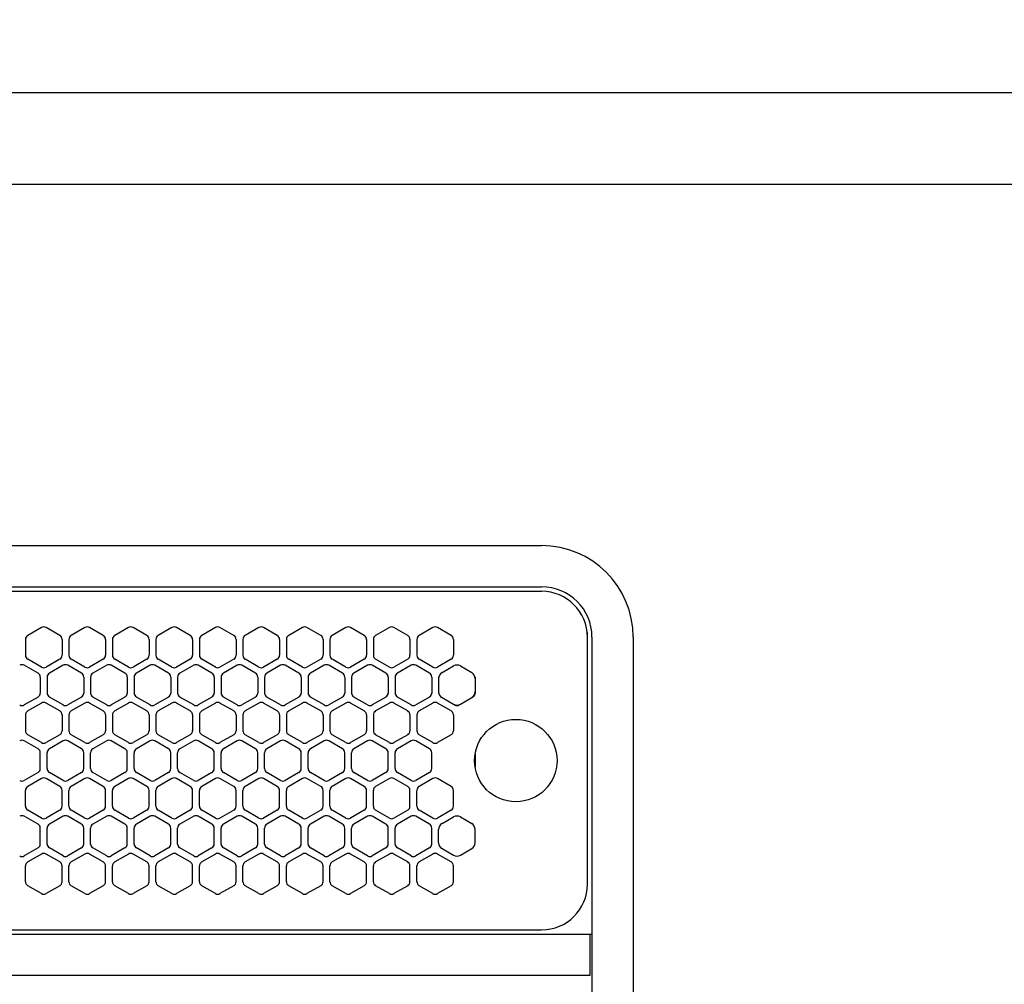
# Model space of a CAD drawing. Extents: x -4463 to 19780, y 852 to 14367.
# Drawn here: x 10811 to 11026, y 11255 to 11466 of the extents above; entities that cross this region are included whole.
import ezdxf

# ---------------------------------------------------------------- set-up
doc = ezdxf.new("R2010")
doc.units = 0
doc.header["$LTSCALE"] = 100
doc.header["$MEASUREMENT"] = 0
doc.header["$PDMODE"] = 3
doc.linetypes.add('DASHED', pattern=[3, 2, -1])
doc.linetypes.add('PHANTOM', pattern=[2.5, 1.25, -0.25, 0.25, -0.25, 0.25, -0.25])
doc.layers.get('0').update_dxf_attribs({"linetype": 'CONTINUOUS'})
doc.layers.get('Defpoints').update_dxf_attribs({"linetype": 'CONTINUOUS'})
doc.layers.add('DIM', color=1, linetype='CONTINUOUS')
doc.styles.get("Standard").update_dxf_attribs({"font": 'TXT.shx', "width": 0.7, "bigfont": 'BIGFONT.shx'})
doc.dimstyles.get("Standard").update_dxf_attribs({"dimscale": 40, "dimtxt": 2, "dimasz": 1.5, "dimexe": 0.5, "dimexo": 1, "dimgap": 0.8, "dimtad": 1, "dimdec": 1, "dimdsep": 46, "dimtxsty": 'Standard', "dimblk": 'OPEN30', "dimcen": 0, "dimclrd": 1, "dimclre": 1, "dimclrt": 7, "dimadec": 1, "dimazin": 2, "dimtm": 0.5, "dimtfac": 1, "dimtdec": 1, "dimtmove": 1, "dimatfit": 3, "dimldrblk": 'OPEN30', "dimfxl": 0, "dimtolj": 1, "dimlwd": -1, "dimlwe": -1, "dimarcsym": 0})

# ---------------------------------------------------------------- blocks, each defined once
blk = doc.blocks.new('RB31AW13A16R（平面）')
at = {"linetype": 'Continuous'}
for p, q in [((0.25, 505), (275, 505)), ((0.25, 496), (275, 496)), ((5.5, 495), (275, 495)), ((165.75, 487.08), (162.75, 485.35)), ((169.75, 485.35), (166.75, 487.08)), ((175.25, 487.08), (172.25, 485.35)), ((179.25, 485.35), (176.25, 487.08)), ((184.75, 487.08), (181.75, 485.35)), ((188.75, 485.35), (185.75, 487.08)), ((194.25, 487.08), (191.25, 485.35)), ((198.25, 485.35), (195.25, 487.08)), ((203.75, 487.08), (200.75, 485.35)), ((207.75, 485.35), (204.75, 487.08)), ((213.25, 487.08), (210.25, 485.35)), ((217.25, 485.35), (214.25, 487.08)), ((222.75, 487.08), (219.75, 485.35)), ((226.75, 485.35), (223.75, 487.08)), ((232.25, 487.08), (229.25, 485.35)), ((236.25, 485.35), (233.25, 487.08)), ((241.75, 487.08), (238.75, 485.35)), ((245.75, 485.35), (242.75, 487.08)), ((251.25, 487.08), (248.25, 485.35)), ((255.25, 485.35), (252.25, 487.08)), ((162.25, 484.48), (162.25, 481.02)), ((170.25, 484.48), (170.25, 481.02)), ((171.75, 484.48), (171.75, 481.02)), ((179.75, 484.48), (179.75, 481.02)), ((181.25, 484.48), (181.25, 481.02)), ((189.25, 484.48), (189.25, 481.02)), ((190.75, 484.48), (190.75, 481.02)), ((198.75, 484.48), (198.75, 481.02)), ((200.25, 484.48), (200.25, 481.02)), ((208.25, 484.48), (208.25, 481.02)), ((209.75, 484.48), (209.75, 481.02)), ((217.75, 484.48), (217.75, 481.02)), ((219.25, 484.48), (219.25, 481.02)), ((227.25, 484.48), (227.25, 481.02)), ((228.75, 484.48), (228.75, 481.02)), ((236.75, 484.48), (236.75, 481.02)), ((238.25, 484.48), (238.25, 481.02)), ((246.25, 484.48), (246.25, 481.02)), ((247.75, 484.48), (247.75, 481.02)), ((255.75, 484.48), (255.75, 481.02)), ((285, 485), (285, 486)), ((285, 431), (285, 485)), ((285, 431), (285, 485)), ((286, 485), (286, 20)), ((295, 485), (295, 20)), ((165.75, 478.42), (162.75, 480.15)), ((169.75, 480.15), (166.75, 478.42)), ((175.25, 478.42), (172.25, 480.15)), ((179.25, 480.15), (176.25, 478.42)), ((184.75, 478.42), (181.75, 480.15)), ((188.75, 480.15), (185.75, 478.42)), ((194.25, 478.42), (191.25, 480.15)), ((198.25, 480.15), (195.25, 478.42)), ((203.75, 478.42), (200.75, 480.15)), ((207.75, 480.15), (204.75, 478.42)), ((213.25, 478.42), (210.25, 480.15)), ((217.25, 480.15), (214.25, 478.42)), ((222.75, 478.42), (219.75, 480.15)), ((226.75, 480.15), (223.75, 478.42)), ((232.25, 478.42), (229.25, 480.15)), ((236.25, 480.15), (233.25, 478.42)), ((241.75, 478.42), (238.75, 480.15)), ((245.75, 480.15), (242.75, 478.42)), ((251.25, 478.42), (248.25, 480.15)), ((255.25, 480.15), (252.25, 478.42)), ((165, 477.1), (162, 478.83)), ((170.5, 478.83), (167.5, 477.1)), ((174.5, 477.1), (171.5, 478.83)), ((180, 478.83), (177, 477.1)), ((184, 477.1), (181, 478.83)), ((189.5, 478.83), (186.5, 477.1)), ((193.5, 477.1), (190.5, 478.83)), ((199, 478.83), (196, 477.1)), ((203, 477.1), (200, 478.83)), ((208.5, 478.83), (205.5, 477.1)), ((212.5, 477.1), (209.5, 478.83)), ((218, 478.83), (215, 477.1)), ((222, 477.1), (219, 478.83)), ((227.5, 478.83), (224.5, 477.1)), ((231.5, 477.1), (228.5, 478.83)), ((237, 478.83), (234, 477.1)), ((241, 477.1), (238, 478.83)), ((246.5, 478.83), (243.5, 477.1)), ((250.5, 477.1), (247.5, 478.83)), ((253.25, 477.24), (255.75, 478.69)), ((257.25, 478.69), (259.75, 477.24)), ((165.5, 476.23), (165.5, 472.77)), ((167, 476.23), (167, 472.77)), ((175, 476.23), (175, 472.77)), ((176.5, 476.23), (176.5, 472.77)), ((184.5, 476.23), (184.5, 472.77)), ((186, 476.23), (186, 472.77)), ((194, 476.23), (194, 472.77)), ((195.5, 476.23), (195.5, 472.77)), ((203.5, 476.23), (203.5, 472.77)), ((205, 476.23), (205, 472.77)), ((213, 476.23), (213, 472.77)), ((214.5, 476.23), (214.5, 472.77)), ((222.5, 476.23), (222.5, 472.77)), ((224, 476.23), (224, 472.77)), ((232, 476.23), (232, 472.77)), ((233.5, 476.23), (233.5, 472.77)), ((241.5, 476.23), (241.5, 472.77)), ((243, 476.23), (243, 472.77)), ((251, 476.23), (251, 472.77)), ((252.5, 476.23), (252.5, 475.94)), ((252.5, 475.94), (252.5, 473.06)), ((252.5, 475.94), (252.5, 473.06)), ((260.5, 476.23), (260.5, 475.94)), ((260.5, 475.94), (260.5, 473.06)), ((260.5, 475.94), (260.5, 473.06)), ((165, 471.9), (162, 470.17)), ((170.5, 470.17), (167.5, 471.9)), ((174.5, 471.9), (171.5, 470.17)), ((180, 470.17), (177, 471.9)), ((184, 471.9), (181, 470.17)), ((189.5, 470.17), (186.5, 471.9)), ((193.5, 471.9), (190.5, 470.17)), ((199, 470.17), (196, 471.9)), ((203, 471.9), (200, 470.17)), ((208.5, 470.17), (205.5, 471.9)), ((212.5, 471.9), (209.5, 470.17)), ((218, 470.17), (215, 471.9)), ((222, 471.9), (219, 470.17)), ((227.5, 470.17), (224.5, 471.9)), ((231.5, 471.9), (228.5, 470.17)), ((237, 470.17), (234, 471.9)), ((241, 471.9), (238, 470.17)), ((246.5, 470.17), (243.5, 471.9)), ((250.5, 471.9), (247.5, 470.17)), ((252.5, 473.06), (252.5, 472.77)), ((253, 471.9), (253.25, 471.76)), ((253.25, 471.76), (255.75, 470.31)), ((253.25, 471.76), (255.75, 470.31)), ((257.25, 470.31), (259.75, 471.76)), ((257.25, 470.31), (259.75, 471.76)), ((259.75, 471.76), (260, 471.9)), ((260.5, 473.06), (260.5, 472.77)), ((165.75, 470.58), (162.75, 468.85)), ((169.75, 468.85), (166.75, 470.58)), ((175.25, 470.58), (172.25, 468.85)), ((179.25, 468.85), (176.25, 470.58)), ((184.75, 470.58), (181.75, 468.85)), ((188.75, 468.85), (185.75, 470.58)), ((194.25, 470.58), (191.25, 468.85)), ((198.25, 468.85), (195.25, 470.58)), ((203.75, 470.58), (200.75, 468.85)), ((207.75, 468.85), (204.75, 470.58)), ((213.25, 470.58), (210.25, 468.85)), ((217.25, 468.85), (214.25, 470.58)), ((222.75, 470.58), (219.75, 468.85)), ((226.75, 468.85), (223.75, 470.58)), ((232.25, 470.58), (229.25, 468.85)), ((236.25, 468.85), (233.25, 470.58)), ((241.75, 470.58), (238.75, 468.85)), ((245.75, 468.85), (242.75, 470.58)), ((251.25, 470.58), (248.25, 468.85)), ((255.25, 468.85), (252.25, 470.58)), ((255.75, 470.31), (256, 470.17)), ((257, 470.17), (257.25, 470.31)), ((162.25, 467.98), (162.25, 464.52)), ((170.25, 467.98), (170.25, 464.52)), ((171.75, 467.98), (171.75, 464.52)), ((179.75, 467.98), (179.75, 464.52)), ((181.25, 467.98), (181.25, 464.52)), ((189.25, 467.98), (189.25, 464.52)), ((190.75, 467.98), (190.75, 464.52)), ((198.75, 467.98), (198.75, 464.52)), ((200.25, 467.98), (200.25, 464.52)), ((208.25, 467.98), (208.25, 464.52)), ((209.75, 467.98), (209.75, 464.52)), ((217.75, 467.98), (217.75, 464.52)), ((219.25, 467.98), (219.25, 464.52)), ((227.25, 467.98), (227.25, 464.52)), ((228.75, 467.98), (228.75, 464.52)), ((236.75, 467.98), (236.75, 464.52)), ((238.25, 467.98), (238.25, 464.52)), ((246.25, 467.98), (246.25, 464.52)), ((247.75, 467.98), (247.75, 464.52)), ((255.75, 467.98), (255.75, 464.52)), ((165.75, 461.92), (162.75, 463.65)), ((169.75, 463.65), (166.75, 461.92)), ((175.25, 461.92), (172.25, 463.65)), ((179.25, 463.65), (176.25, 461.92)), ((184.75, 461.92), (181.75, 463.65)), ((188.75, 463.65), (185.75, 461.92)), ((194.25, 461.92), (191.25, 463.65)), ((198.25, 463.65), (195.25, 461.92)), ((203.75, 461.92), (200.75, 463.65)), ((207.75, 463.65), (204.75, 461.92)), ((213.25, 461.92), (210.25, 463.65)), ((217.25, 463.65), (214.25, 461.92)), ((222.75, 461.92), (219.75, 463.65)), ((226.75, 463.65), (223.75, 461.92)), ((232.25, 461.92), (229.25, 463.65)), ((236.25, 463.65), (233.25, 461.92)), ((241.75, 461.92), (238.75, 463.65)), ((245.75, 463.65), (242.75, 461.92)), ((251.25, 461.92), (248.25, 463.65)), ((255.25, 463.65), (252.25, 461.92)), ((165, 460.6), (162, 462.33)), ((170.5, 462.33), (167.5, 460.6)), ((174.5, 460.6), (171.5, 462.33)), ((180, 462.33), (177, 460.6)), ((184, 460.6), (181, 462.33)), ((189.5, 462.33), (186.5, 460.6)), ((193.5, 460.6), (190.5, 462.33)), ((199, 462.33), (196, 460.6)), ((203, 460.6), (200, 462.33)), ((208.5, 462.33), (205.5, 460.6)), ((212.5, 460.6), (209.5, 462.33)), ((218, 462.33), (215, 460.6)), ((222, 460.6), (219, 462.33)), ((227.5, 462.33), (224.5, 460.6)), ((231.5, 460.6), (228.5, 462.33)), ((237, 462.33), (234, 460.6)), ((241, 460.6), (238, 462.33)), ((246.5, 462.33), (243.5, 460.6)), ((250.5, 460.6), (247.5, 462.33)), ((165.5, 456.27), (165.5, 459.73)), ((167, 456.27), (167, 459.73)), ((175, 456.27), (175, 459.73)), ((176.5, 456.27), (176.5, 459.73)), ((184.5, 456.27), (184.5, 459.73)), ((186, 456.27), (186, 459.73)), ((194, 456.27), (194, 459.73)), ((195.5, 456.27), (195.5, 459.73)), ((203.5, 456.27), (203.5, 459.73)), ((205, 456.27), (205, 459.73)), ((213, 456.27), (213, 459.73)), ((214.5, 456.27), (214.5, 459.73)), ((222.5, 456.27), (222.5, 459.73)), ((224, 456.27), (224, 459.73)), ((232, 456.27), (232, 459.73)), ((233.5, 456.27), (233.5, 459.73)), ((241.5, 456.27), (241.5, 459.73)), ((243, 456.27), (243, 459.73)), ((251, 456.27), (251, 459.73)), ((165, 455.4), (162, 453.67)), ((165.75, 454.08), (162.75, 452.35)), ((169.75, 452.35), (166.75, 454.08)), ((170.5, 453.67), (167.5, 455.4)), ((174.5, 455.4), (171.5, 453.67)), ((175.25, 454.08), (172.25, 452.35)), ((179.25, 452.35), (176.25, 454.08)), ((180, 453.67), (177, 455.4)), ((184, 455.4), (181, 453.67)), ((184.75, 454.08), (181.75, 452.35)), ((188.75, 452.35), (185.75, 454.08)), ((189.5, 453.67), (186.5, 455.4)), ((193.5, 455.4), (190.5, 453.67)), ((194.25, 454.08), (191.25, 452.35)), ((198.25, 452.35), (195.25, 454.08)), ((199, 453.67), (196, 455.4)), ((203, 455.4), (200, 453.67)), ((203.75, 454.08), (200.75, 452.35)), ((207.75, 452.35), (204.75, 454.08)), ((208.5, 453.67), (205.5, 455.4)), ((212.5, 455.4), (209.5, 453.67)), ((213.25, 454.08), (210.25, 452.35)), ((217.25, 452.35), (214.25, 454.08)), ((218, 453.67), (215, 455.4)), ((222, 455.4), (219, 453.67)), ((222.75, 454.08), (219.75, 452.35)), ((226.75, 452.35), (223.75, 454.08)), ((227.5, 453.67), (224.5, 455.4)), ((231.5, 455.4), (228.5, 453.67)), ((232.25, 454.08), (229.25, 452.35)), ((236.25, 452.35), (233.25, 454.08)), ((237, 453.67), (234, 455.4)), ((241, 455.4), (238, 453.67)), ((241.75, 454.08), (238.75, 452.35)), ((245.75, 452.35), (242.75, 454.08)), ((246.5, 453.67), (243.5, 455.4)), ((250.5, 455.4), (247.5, 453.67)), ((251.25, 454.08), (248.25, 452.35)), ((255.25, 452.35), (252.25, 454.08)), ((162.25, 448.02), (162.25, 451.48)), ((170.25, 448.02), (170.25, 451.48)), ((171.75, 448.02), (171.75, 451.48)), ((179.75, 448.02), (179.75, 451.48)), ((181.25, 448.02), (181.25, 451.48)), ((189.25, 448.02), (189.25, 451.48)), ((190.75, 448.02), (190.75, 451.48)), ((198.75, 448.02), (198.75, 451.48)), ((200.25, 448.02), (200.25, 451.48)), ((208.25, 448.02), (208.25, 451.48)), ((209.75, 448.02), (209.75, 451.48)), ((217.75, 448.02), (217.75, 451.48)), ((219.25, 448.02), (219.25, 451.48)), ((227.25, 448.02), (227.25, 451.48)), ((228.75, 448.02), (228.75, 451.48)), ((236.75, 448.02), (236.75, 451.48)), ((238.25, 448.02), (238.25, 451.48)), ((246.25, 448.02), (246.25, 451.48)), ((247.75, 448.02), (247.75, 451.48)), ((255.75, 448.02), (255.75, 451.48)), ((165, 444.1), (162, 445.83)), ((165.75, 445.42), (162.75, 447.15)), ((169.75, 447.15), (166.75, 445.42)), ((170.5, 445.83), (167.5, 444.1)), ((174.5, 444.1), (171.5, 445.83)), ((175.25, 445.42), (172.25, 447.15)), ((179.25, 447.15), (176.25, 445.42)), ((180, 445.83), (177, 444.1)), ((184, 444.1), (181, 445.83)), ((184.75, 445.42), (181.75, 447.15)), ((188.75, 447.15), (185.75, 445.42)), ((189.5, 445.83), (186.5, 444.1)), ((193.5, 444.1), (190.5, 445.83)), ((194.25, 445.42), (191.25, 447.15)), ((198.25, 447.15), (195.25, 445.42)), ((199, 445.83), (196, 444.1)), ((203, 444.1), (200, 445.83)), ((203.75, 445.42), (200.75, 447.15)), ((207.75, 447.15), (204.75, 445.42)), ((208.5, 445.83), (205.5, 444.1)), ((212.5, 444.1), (209.5, 445.83)), ((213.25, 445.42), (210.25, 447.15)), ((217.25, 447.15), (214.25, 445.42)), ((218, 445.83), (215, 444.1)), ((222, 444.1), (219, 445.83)), ((222.75, 445.42), (219.75, 447.15)), ((226.75, 447.15), (223.75, 445.42)), ((227.5, 445.83), (224.5, 444.1)), ((231.5, 444.1), (228.5, 445.83)), ((232.25, 445.42), (229.25, 447.15)), ((236.25, 447.15), (233.25, 445.42)), ((237, 445.83), (234, 444.1)), ((241, 444.1), (238, 445.83)), ((241.75, 445.42), (238.75, 447.15)), ((245.75, 447.15), (242.75, 445.42)), ((246.5, 445.83), (243.5, 444.1)), ((250.5, 444.1), (247.5, 445.83)), ((251.25, 445.42), (248.25, 447.15)), ((255.25, 447.15), (252.25, 445.42)), ((253.25, 444.24), (255.75, 445.69)), ((257.25, 445.69), (259.75, 444.24)), ((165.5, 439.77), (165.5, 443.23)), ((167, 439.77), (167, 443.23)), ((175, 439.77), (175, 443.23)), ((176.5, 439.77), (176.5, 443.23)), ((184.5, 439.77), (184.5, 443.23)), ((186, 439.77), (186, 443.23)), ((194, 439.77), (194, 443.23)), ((195.5, 439.77), (195.5, 443.23)), ((203.5, 439.77), (203.5, 443.23)), ((205, 439.77), (205, 443.23)), ((213, 439.77), (213, 443.23)), ((214.5, 439.77), (214.5, 443.23)), ((222.5, 439.77), (222.5, 443.23)), ((224, 439.77), (224, 443.23)), ((232, 439.77), (232, 443.23)), ((233.5, 439.77), (233.5, 443.23)), ((241.5, 439.77), (241.5, 443.23)), ((243, 439.77), (243, 443.23)), ((251, 439.77), (251, 443.23)), ((252.5, 440.06), (252.5, 442.94)), ((260.5, 440.06), (260.5, 442.94)), ((165, 438.9), (162, 437.17)), ((170.5, 437.17), (167.5, 438.9)), ((174.5, 438.9), (171.5, 437.17)), ((180, 437.17), (177, 438.9)), ((184, 438.9), (181, 437.17)), ((189.5, 437.17), (186.5, 438.9)), ((193.5, 438.9), (190.5, 437.17)), ((199, 437.17), (196, 438.9)), ((203, 438.9), (200, 437.17)), ((208.5, 437.17), (205.5, 438.9)), ((212.5, 438.9), (209.5, 437.17)), ((218, 437.17), (215, 438.9)), ((222, 438.9), (219, 437.17)), ((227.5, 437.17), (224.5, 438.9)), ((231.5, 438.9), (228.5, 437.17)), ((237, 437.17), (234, 438.9)), ((241, 438.9), (238, 437.17)), ((246.5, 437.17), (243.5, 438.9)), ((250.5, 438.9), (247.5, 437.17)), ((253.25, 438.76), (255.75, 437.31)), ((257.25, 437.31), (259.75, 438.76)), ((165.75, 437.58), (162.75, 435.85)), ((169.75, 435.85), (166.75, 437.58)), ((175.25, 437.58), (172.25, 435.85)), ((179.25, 435.85), (176.25, 437.58)), ((184.75, 437.58), (181.75, 435.85)), ((188.75, 435.85), (185.75, 437.58)), ((194.25, 437.58), (191.25, 435.85)), ((198.25, 435.85), (195.25, 437.58)), ((203.75, 437.58), (200.75, 435.85)), ((207.75, 435.85), (204.75, 437.58)), ((213.25, 437.58), (210.25, 435.85)), ((217.25, 435.85), (214.25, 437.58)), ((222.75, 437.58), (219.75, 435.85)), ((226.75, 435.85), (223.75, 437.58)), ((232.25, 437.58), (229.25, 435.85)), ((236.25, 435.85), (233.25, 437.58)), ((241.75, 437.58), (238.75, 435.85)), ((245.75, 435.85), (242.75, 437.58)), ((251.25, 437.58), (248.25, 435.85)), ((255.25, 435.85), (252.25, 437.58)), ((162.25, 431.52), (162.25, 434.98)), ((170.25, 431.52), (170.25, 434.98)), ((171.75, 431.52), (171.75, 434.98)), ((179.75, 431.52), (179.75, 434.98)), ((181.25, 431.52), (181.25, 434.98)), ((189.25, 431.52), (189.25, 434.98)), ((190.75, 431.52), (190.75, 434.98)), ((198.75, 431.52), (198.75, 434.98)), ((200.25, 431.52), (200.25, 434.98)), ((208.25, 431.52), (208.25, 434.98)), ((209.75, 431.52), (209.75, 434.98)), ((217.75, 431.52), (217.75, 434.98)), ((219.25, 431.52), (219.25, 434.98)), ((227.25, 431.52), (227.25, 434.98)), ((228.75, 431.52), (228.75, 434.98)), ((236.75, 431.52), (236.75, 434.98)), ((238.25, 431.52), (238.25, 434.98)), ((246.25, 431.52), (246.25, 434.98)), ((247.75, 431.52), (247.75, 434.98)), ((255.75, 431.52), (255.75, 434.98)), ((165.75, 428.92), (162.75, 430.65)), ((169.75, 430.65), (166.75, 428.92)), ((175.25, 428.92), (172.25, 430.65)), ((179.25, 430.65), (176.25, 428.92)), ((184.75, 428.92), (181.75, 430.65)), ((188.75, 430.65), (185.75, 428.92)), ((194.25, 428.92), (191.25, 430.65)), ((198.25, 430.65), (195.25, 428.92)), ((203.75, 428.92), (200.75, 430.65)), ((207.75, 430.65), (204.75, 428.92)), ((213.25, 428.92), (210.25, 430.65)), ((217.25, 430.65), (214.25, 428.92)), ((222.75, 428.92), (219.75, 430.65)), ((226.75, 430.65), (223.75, 428.92)), ((232.25, 428.92), (229.25, 430.65)), ((236.25, 430.65), (233.25, 428.92)), ((241.75, 428.92), (238.75, 430.65)), ((245.75, 430.65), (242.75, 428.92)), ((251.25, 428.92), (248.25, 430.65)), ((255.25, 430.65), (252.25, 428.92)), ((286, 420), (0, 420)), ((5.5, 421), (275, 421)), ((285.5, 420), (285.5, 411)), ((285.5, 411), (0, 411))]:
    blk.add_line(p, q, dxfattribs=at)
at = {"linetype": 'DASHED'}
for p, q in [((5.5, 495), (275, 495)), ((5.5, 421), (275, 421))]:
    blk.add_line(p, q, dxfattribs=at)
at = {"linetype": 'PHANTOM'}
for p, q in [((257.11, 470.23), (257.11, 470.24)), ((260.5, 459.44), (260.5, 456.56))]:
    blk.add_line(p, q, dxfattribs=at)
at = {"linetype": 'Continuous'}
blk.add_circle((269.36, 458), 9, dxfattribs=at)
for centre, radius, start, end in [((275, 485), 20, 0, 90), ((275, 485), 11, 0, 90), ((275, 485), 10, 0, 90), ((166.25, 486.21), 1, 60, 120), ((175.75, 486.21), 1, 60, 120), ((185.25, 486.21), 1, 60, 120), ((194.75, 486.21), 1, 60, 120), ((204.25, 486.21), 1, 60, 120), ((213.75, 486.21), 1, 60, 120), ((223.25, 486.21), 1, 60, 120), ((232.75, 486.21), 1, 60, 120), ((242.25, 486.21), 1, 60, 120), ((251.75, 486.21), 1, 60, 120), ((163.25, 484.48), 1, 120, 180), ((169.25, 484.48), 1, 0, 60), ((172.75, 484.48), 1, 120, 180), ((178.75, 484.48), 1, 0, 60), ((182.25, 484.48), 1, 120, 180), ((188.25, 484.48), 1, 0, 60), ((191.75, 484.48), 1, 120, 180), ((197.75, 484.48), 1, 0, 60), ((201.25, 484.48), 1, 120, 180), ((207.25, 484.48), 1, 0, 60), ((210.75, 484.48), 1, 120, 180), ((216.75, 484.48), 1, 0, 60), ((220.25, 484.48), 1, 120, 180), ((226.25, 484.48), 1, 0, 60), ((229.75, 484.48), 1, 120, 180), ((235.75, 484.48), 1, 0, 60), ((239.25, 484.48), 1, 120, 180), ((245.25, 484.48), 1, 0, 60), ((248.75, 484.48), 1, 120, 180), ((254.75, 484.48), 1, 0, 60), ((163.25, 481.02), 1, 180, 240), ((169.25, 481.02), 1, 300, 0), ((172.75, 481.02), 1, 180, 240), ((178.75, 481.02), 1, 300, 0), ((182.25, 481.02), 1, 180, 240), ((188.25, 481.02), 1, 300, 0), ((191.75, 481.02), 1, 180, 240), ((197.75, 481.02), 1, 300, 0), ((201.25, 481.02), 1, 180, 240), ((207.25, 481.02), 1, 300, 0), ((210.75, 481.02), 1, 180, 240), ((216.75, 481.02), 1, 300, 0), ((220.25, 481.02), 1, 180, 240), ((226.25, 481.02), 1, 300, 0), ((229.75, 481.02), 1, 180, 240), ((235.75, 481.02), 1, 300, 0), ((239.25, 481.02), 1, 180, 240), ((245.25, 481.02), 1, 300, 0), ((248.75, 481.02), 1, 180, 240), ((254.75, 481.02), 1, 300, 0), ((161.5, 477.96), 1, 60, 120), ((166.25, 479.29), 1, 240, 300), ((171, 477.96), 1, 60, 120), ((175.75, 479.29), 1, 240, 300), ((180.5, 477.96), 1, 60, 120), ((185.25, 479.29), 1, 240, 300), ((190, 477.96), 1, 60, 120), ((194.75, 479.29), 1, 240, 300), ((199.5, 477.96), 1, 60, 120), ((204.25, 479.29), 1, 240, 300), ((209, 477.96), 1, 60, 120), ((213.75, 479.29), 1, 240, 300), ((218.5, 477.96), 1, 60, 120), ((223.25, 479.29), 1, 240, 300), ((228, 477.96), 1, 60, 120), ((232.75, 479.29), 1, 240, 300), ((237.5, 477.96), 1, 60, 120), ((242.25, 479.29), 1, 240, 300), ((247, 477.96), 1, 60, 120), ((251.75, 479.29), 1, 240, 300), ((256.5, 477.39), 1.5, 60, 120), ((164.5, 476.23), 1, 0, 60), ((168, 476.23), 1, 120, 180), ((174, 476.23), 1, 0, 60), ((177.5, 476.23), 1, 120, 180), ((183.5, 476.23), 1, 0, 60), ((187, 476.23), 1, 120, 180), ((193, 476.23), 1, 0, 60), ((196.5, 476.23), 1, 120, 180), ((202.5, 476.23), 1, 0, 60), ((206, 476.23), 1, 120, 180), ((212, 476.23), 1, 0, 60), ((215.5, 476.23), 1, 120, 180), ((221.5, 476.23), 1, 0, 60), ((225, 476.23), 1, 120, 180), ((231, 476.23), 1, 0, 60), ((234.5, 476.23), 1, 120, 180), ((240.5, 476.23), 1, 0, 60), ((244, 476.23), 1, 120, 180), ((250, 476.23), 1, 0, 60), ((254, 475.94), 1.5, 120, 180), ((259, 475.94), 1.5, 0, 60), ((164.5, 472.77), 1, 300, 0), ((168, 472.77), 1, 180, 240), ((174, 472.77), 1, 300, 0), ((177.5, 472.77), 1, 180, 240), ((183.5, 472.77), 1, 300, 0), ((187, 472.77), 1, 180, 240), ((193, 472.77), 1, 300, 0), ((196.5, 472.77), 1, 180, 240), ((202.5, 472.77), 1, 300, 0), ((206, 472.77), 1, 180, 240), ((212, 472.77), 1, 300, 0), ((215.5, 472.77), 1, 180, 240), ((221.5, 472.77), 1, 300, 0), ((225, 472.77), 1, 180, 240), ((231, 472.77), 1, 300, 0), ((234.5, 472.77), 1, 180, 240), ((240.5, 472.77), 1, 300, 0), ((244, 472.77), 1, 180, 240), ((250, 472.77), 1, 300, 0), ((254, 473.06), 1.5, 180, 240), ((259, 473.06), 1.5, 300, 0), ((259.5, 472.77), 1, 300, 0), ((161.5, 471.04), 1, 240, 300), ((163.25, 467.98), 1, 120, 180), ((166.25, 469.71), 1, 60, 120), ((169.25, 467.98), 1, 0, 60), ((171, 471.04), 1, 240, 300), ((172.75, 467.98), 1, 120, 180), ((175.75, 469.71), 1, 60, 120), ((178.75, 467.98), 1, 0, 60), ((180.5, 471.04), 1, 240, 300), ((182.25, 467.98), 1, 120, 180), ((185.25, 469.71), 1, 60, 120), ((188.25, 467.98), 1, 0, 60), ((190, 471.04), 1, 240, 300), ((191.75, 467.98), 1, 120, 180), ((194.75, 469.71), 1, 60, 120), ((197.75, 467.98), 1, 0, 60), ((199.5, 471.04), 1, 240, 300), ((201.25, 467.98), 1, 120, 180), ((204.25, 469.71), 1, 60, 120), ((207.25, 467.98), 1, 0, 60), ((209, 471.04), 1, 240, 300), ((210.75, 467.98), 1, 120, 180), ((213.75, 469.71), 1, 60, 120), ((216.75, 467.98), 1, 0, 60), ((218.5, 471.04), 1, 240, 300), ((220.25, 467.98), 1, 120, 180), ((223.25, 469.71), 1, 60, 120), ((226.25, 467.98), 1, 0, 60), ((228, 471.04), 1, 240, 300), ((229.75, 467.98), 1, 120, 180), ((232.75, 469.71), 1, 60, 120), ((235.75, 467.98), 1, 0, 60), ((237.5, 471.04), 1, 240, 300), ((239.25, 467.98), 1, 120, 180), ((242.25, 469.71), 1, 60, 120), ((245.25, 467.98), 1, 0, 60), ((247, 471.04), 1, 240, 300), ((248.75, 467.98), 1, 120, 180), ((251.75, 469.71), 1, 60, 120), ((254.75, 467.98), 1, 0, 60), ((256.5, 471.61), 1.5, 240, 300), ((256.5, 471.04), 1, 240, 300), ((161.5, 461.46), 1, 60, 120), ((163.25, 464.52), 1, 180, 240), ((169.25, 464.52), 1, 300, 0), ((171, 461.46), 1, 60, 120), ((172.75, 464.52), 1, 180, 240), ((178.75, 464.52), 1, 300, 0), ((180.5, 461.46), 1, 60, 120), ((182.25, 464.52), 1, 180, 240), ((188.25, 464.52), 1, 300, 0), ((190, 461.46), 1, 60, 120), ((191.75, 464.52), 1, 180, 240), ((197.75, 464.52), 1, 300, 0), ((199.5, 461.46), 1, 60, 120), ((201.25, 464.52), 1, 180, 240), ((207.25, 464.52), 1, 300, 0), ((209, 461.46), 1, 60, 120), ((210.75, 464.52), 1, 180, 240), ((216.75, 464.52), 1, 300, 0), ((218.5, 461.46), 1, 60, 120), ((220.25, 464.52), 1, 180, 240), ((226.25, 464.52), 1, 300, 0), ((228, 461.46), 1, 60, 120), ((229.75, 464.52), 1, 180, 240), ((235.75, 464.52), 1, 300, 0), ((237.5, 461.46), 1, 60, 120), ((239.25, 464.52), 1, 180, 240), ((245.25, 464.52), 1, 300, 0), ((247, 461.46), 1, 60, 120), ((248.75, 464.52), 1, 180, 240), ((254.75, 464.52), 1, 300, 0), ((164.5, 459.73), 1, 0, 60), ((166.25, 462.79), 1, 240, 300), ((168, 459.73), 1, 120, 180), ((174, 459.73), 1, 0, 60), ((175.75, 462.79), 1, 240, 300), ((177.5, 459.73), 1, 120, 180), ((183.5, 459.73), 1, 0, 60), ((185.25, 462.79), 1, 240, 300), ((187, 459.73), 1, 120, 180), ((193, 459.73), 1, 0, 60), ((194.75, 462.79), 1, 240, 300), ((196.5, 459.73), 1, 120, 180), ((202.5, 459.73), 1, 0, 60), ((204.25, 462.79), 1, 240, 300), ((206, 459.73), 1, 120, 180), ((212, 459.73), 1, 0, 60), ((213.75, 462.79), 1, 240, 300), ((215.5, 459.73), 1, 120, 180), ((221.5, 459.73), 1, 0, 60), ((223.25, 462.79), 1, 240, 300), ((225, 459.73), 1, 120, 180), ((231, 459.73), 1, 0, 60), ((232.75, 462.79), 1, 240, 300), ((234.5, 459.73), 1, 120, 180), ((240.5, 459.73), 1, 0, 60), ((242.25, 462.79), 1, 240, 300), ((244, 459.73), 1, 120, 180), ((250, 459.73), 1, 0, 60), ((251.75, 462.79), 1, 240, 300), ((164.5, 456.27), 1, 300, 0), ((168, 456.27), 1, 180, 240), ((174, 456.27), 1, 300, 0), ((177.5, 456.27), 1, 180, 240), ((183.5, 456.27), 1, 300, 0), ((187, 456.27), 1, 180, 240), ((193, 456.27), 1, 300, 0), ((196.5, 456.27), 1, 180, 240), ((202.5, 456.27), 1, 300, 0), ((206, 456.27), 1, 180, 240), ((212, 456.27), 1, 300, 0), ((215.5, 456.27), 1, 180, 240), ((221.5, 456.27), 1, 300, 0), ((225, 456.27), 1, 180, 240), ((231, 456.27), 1, 300, 0), ((234.5, 456.27), 1, 180, 240), ((240.5, 456.27), 1, 300, 0), ((244, 456.27), 1, 180, 240), ((250, 456.27), 1, 300, 0), ((166.25, 453.21), 1, 60, 120), ((175.75, 453.21), 1, 60, 120), ((185.25, 453.21), 1, 60, 120), ((194.75, 453.21), 1, 60, 120), ((204.25, 453.21), 1, 60, 120), ((213.75, 453.21), 1, 60, 120), ((223.25, 453.21), 1, 60, 120), ((232.75, 453.21), 1, 60, 120), ((242.25, 453.21), 1, 60, 120), ((251.75, 453.21), 1, 60, 120), ((161.5, 454.54), 1, 240, 300), ((163.25, 451.48), 1, 120, 180), ((169.25, 451.48), 1, 0, 60), ((171, 454.54), 1, 240, 300), ((172.75, 451.48), 1, 120, 180), ((178.75, 451.48), 1, 0, 60), ((180.5, 454.54), 1, 240, 300), ((182.25, 451.48), 1, 120, 180), ((188.25, 451.48), 1, 0, 60), ((190, 454.54), 1, 240, 300), ((191.75, 451.48), 1, 120, 180), ((197.75, 451.48), 1, 0, 60), ((199.5, 454.54), 1, 240, 300), ((201.25, 451.48), 1, 120, 180), ((207.25, 451.48), 1, 0, 60), ((209, 454.54), 1, 240, 300), ((210.75, 451.48), 1, 120, 180), ((216.75, 451.48), 1, 0, 60), ((218.5, 454.54), 1, 240, 300), ((220.25, 451.48), 1, 120, 180), ((226.25, 451.48), 1, 0, 60), ((228, 454.54), 1, 240, 300), ((229.75, 451.48), 1, 120, 180), ((235.75, 451.48), 1, 0, 60), ((237.5, 454.54), 1, 240, 300), ((239.25, 451.48), 1, 120, 180), ((245.25, 451.48), 1, 0, 60), ((247, 454.54), 1, 240, 300), ((248.75, 451.48), 1, 120, 180), ((254.75, 451.48), 1, 0, 60), ((163.25, 448.02), 1, 180, 240), ((169.25, 448.02), 1, 300, 0), ((172.75, 448.02), 1, 180, 240), ((178.75, 448.02), 1, 300, 0), ((182.25, 448.02), 1, 180, 240), ((188.25, 448.02), 1, 300, 0), ((191.75, 448.02), 1, 180, 240), ((197.75, 448.02), 1, 300, 0), ((201.25, 448.02), 1, 180, 240), ((207.25, 448.02), 1, 300, 0), ((210.75, 448.02), 1, 180, 240), ((216.75, 448.02), 1, 300, 0), ((220.25, 448.02), 1, 180, 240), ((226.25, 448.02), 1, 300, 0), ((229.75, 448.02), 1, 180, 240), ((235.75, 448.02), 1, 300, 0), ((239.25, 448.02), 1, 180, 240), ((245.25, 448.02), 1, 300, 0), ((248.75, 448.02), 1, 180, 240), ((254.75, 448.02), 1, 300, 0), ((161.5, 444.96), 1, 60, 120), ((166.25, 446.29), 1, 240, 300), ((171, 444.96), 1, 60, 120), ((175.75, 446.29), 1, 240, 300), ((180.5, 444.96), 1, 60, 120), ((185.25, 446.29), 1, 240, 300), ((190, 444.96), 1, 60, 120), ((194.75, 446.29), 1, 240, 300), ((199.5, 444.96), 1, 60, 120), ((204.25, 446.29), 1, 240, 300), ((209, 444.96), 1, 60, 120), ((213.75, 446.29), 1, 240, 300), ((218.5, 444.96), 1, 60, 120), ((223.25, 446.29), 1, 240, 300), ((228, 444.96), 1, 60, 120), ((232.75, 446.29), 1, 240, 300), ((237.5, 444.96), 1, 60, 120), ((242.25, 446.29), 1, 240, 300), ((247, 444.96), 1, 60, 120), ((251.75, 446.29), 1, 240, 300), ((256.5, 444.39), 1.5, 60, 120), ((164.5, 443.23), 1, 0, 60), ((168, 443.23), 1, 120, 180), ((174, 443.23), 1, 0, 60), ((177.5, 443.23), 1, 120, 180), ((183.5, 443.23), 1, 0, 60), ((187, 443.23), 1, 120, 180), ((193, 443.23), 1, 0, 60), ((196.5, 443.23), 1, 120, 180), ((202.5, 443.23), 1, 0, 60), ((206, 443.23), 1, 120, 180), ((212, 443.23), 1, 0, 60), ((215.5, 443.23), 1, 120, 180), ((221.5, 443.23), 1, 0, 60), ((225, 443.23), 1, 120, 180), ((231, 443.23), 1, 0, 60), ((234.5, 443.23), 1, 120, 180), ((240.5, 443.23), 1, 0, 60), ((244, 443.23), 1, 120, 180), ((250, 443.23), 1, 0, 60), ((254, 442.94), 1.5, 120, 180), ((259, 442.94), 1.5, 0, 60), ((164.5, 439.77), 1, 300, 0), ((168, 439.77), 1, 180, 240), ((174, 439.77), 1, 300, 0), ((177.5, 439.77), 1, 180, 240), ((183.5, 439.77), 1, 300, 0), ((187, 439.77), 1, 180, 240), ((193, 439.77), 1, 300, 0), ((196.5, 439.77), 1, 180, 240), ((202.5, 439.77), 1, 300, 0), ((206, 439.77), 1, 180, 240), ((212, 439.77), 1, 300, 0), ((215.5, 439.77), 1, 180, 240), ((221.5, 439.77), 1, 300, 0), ((225, 439.77), 1, 180, 240), ((231, 439.77), 1, 300, 0), ((234.5, 439.77), 1, 180, 240), ((240.5, 439.77), 1, 300, 0), ((244, 439.77), 1, 180, 240), ((250, 439.77), 1, 300, 0), ((254, 440.06), 1.5, 180, 240), ((259, 440.06), 1.5, 300, 0), ((161.5, 438.04), 1, 240, 300), ((166.25, 436.71), 1, 60, 120), ((171, 438.04), 1, 240, 300), ((175.75, 436.71), 1, 60, 120), ((180.5, 438.04), 1, 240, 300), ((185.25, 436.71), 1, 60, 120), ((190, 438.04), 1, 240, 300), ((194.75, 436.71), 1, 60, 120), ((199.5, 438.04), 1, 240, 300), ((204.25, 436.71), 1, 60, 120), ((209, 438.04), 1, 240, 300), ((213.75, 436.71), 1, 60, 120), ((218.5, 438.04), 1, 240, 300), ((223.25, 436.71), 1, 60, 120), ((228, 438.04), 1, 240, 300), ((232.75, 436.71), 1, 60, 120), ((237.5, 438.04), 1, 240, 300), ((242.25, 436.71), 1, 60, 120), ((247, 438.04), 1, 240, 300), ((251.75, 436.71), 1, 60, 120), ((256.5, 438.61), 1.5, 240, 300), ((163.25, 434.98), 1, 120, 180), ((169.25, 434.98), 1, 0, 60), ((172.75, 434.98), 1, 120, 180), ((178.75, 434.98), 1, 0, 60), ((182.25, 434.98), 1, 120, 180), ((188.25, 434.98), 1, 0, 60), ((191.75, 434.98), 1, 120, 180), ((197.75, 434.98), 1, 0, 60), ((201.25, 434.98), 1, 120, 180), ((207.25, 434.98), 1, 0, 60), ((210.75, 434.98), 1, 120, 180), ((216.75, 434.98), 1, 0, 60), ((220.25, 434.98), 1, 120, 180), ((226.25, 434.98), 1, 0, 60), ((229.75, 434.98), 1, 120, 180), ((235.75, 434.98), 1, 0, 60), ((239.25, 434.98), 1, 120, 180), ((245.25, 434.98), 1, 0, 60), ((248.75, 434.98), 1, 120, 180), ((254.75, 434.98), 1, 0, 60), ((163.25, 431.52), 1, 180, 240), ((169.25, 431.52), 1, 300, 0), ((172.75, 431.52), 1, 180, 240), ((178.75, 431.52), 1, 300, 0), ((182.25, 431.52), 1, 180, 240), ((188.25, 431.52), 1, 300, 0), ((191.75, 431.52), 1, 180, 240), ((197.75, 431.52), 1, 300, 0), ((201.25, 431.52), 1, 180, 240), ((207.25, 431.52), 1, 300, 0), ((210.75, 431.52), 1, 180, 240), ((216.75, 431.52), 1, 300, 0), ((220.25, 431.52), 1, 180, 240), ((226.25, 431.52), 1, 300, 0), ((229.75, 431.52), 1, 180, 240), ((235.75, 431.52), 1, 300, 0), ((239.25, 431.52), 1, 180, 240), ((245.25, 431.52), 1, 300, 0), ((248.75, 431.52), 1, 180, 240), ((254.75, 431.52), 1, 300, 0), ((275, 431), 10, 270, 0), ((166.25, 429.79), 1, 240, 300), ((175.75, 429.79), 1, 240, 300), ((185.25, 429.79), 1, 240, 300), ((194.75, 429.79), 1, 240, 300), ((204.25, 429.79), 1, 240, 300), ((213.75, 429.79), 1, 240, 300), ((223.25, 429.79), 1, 240, 300), ((232.75, 429.79), 1, 240, 300), ((242.25, 429.79), 1, 240, 300), ((251.75, 429.79), 1, 240, 300)]:
    blk.add_arc(centre, radius, start, end, dxfattribs=at)
at = {"linetype": 'PHANTOM'}
for centre, start, end in [((259, 459.44), 0, 4.6432), ((259, 456.56), 355.3568, 0)]:
    blk.add_arc(centre, 1.5, start, end, dxfattribs=at)
blk = doc.blocks.new('_Open30')
at = {"color": 0, "linetype": 'ByBlock', "lineweight": -2}
for p, q in [((-1, 0.2679), (0, 0)), ((0, 0), (-1, -0.2679)), ((0, 0), (-1, 0))]:
    blk.add_line(p, q, dxfattribs=at)
blk = doc.blocks.new('*D150')
at = {"layer": 'Defpoints', "color": 0}
for p in [(12750, 12000), (10200, 11450), (12750, 11450)]:
    blk.add_point(p, dxfattribs=at)
at = {"layer": 'DIM', "color": 1}
for p, q in [((10200, 11490), (10200, 12020)), ((12750, 11490), (12750, 12020)), ((10260, 12000), (12690, 12000))]:
    blk.add_line(p, q, dxfattribs=at)
at = {"layer": 'DIM', "color": 1, "xscale": 60, "yscale": 60, "zscale": 60, "rotation": 180}
blk.add_blockref('_Open30', (10200, 12000), dxfattribs=at)
at = {"layer": 'DIM', "color": 1, "xscale": 60, "yscale": 60, "zscale": 60}
blk.add_blockref('_Open30', (12750, 12000), dxfattribs=at)
at = {"layer": 'DIM', "color": 7, "insert": (11475, 12072), "char_height": 80, "attachment_point": 5}
blk.add_mtext('\\A1;2550', dxfattribs=at)
blk = doc.blocks.new('*D172')
at = {"layer": 'Defpoints', "color": 0}
for p in [(12225, 11850), (10200, 11490), (12225, 11320.6)]:
    blk.add_point(p, dxfattribs=at)
at = {"layer": 'DIM', "color": 1}
for p, q in [((10200, 11530), (10200, 11870)), ((12225, 11360.6), (12225, 11870)), ((10260, 11850), (12165, 11850))]:
    blk.add_line(p, q, dxfattribs=at)
at = {"layer": 'DIM', "color": 1, "xscale": 60, "yscale": 60, "zscale": 60, "rotation": 180}
blk.add_blockref('_Open30', (10200, 11850), dxfattribs=at)
at = {"layer": 'DIM', "color": 1, "xscale": 60, "yscale": 60, "zscale": 60}
blk.add_blockref('_Open30', (12225, 11850), dxfattribs=at)
at = {"layer": 'DIM', "color": 7, "insert": (11212.5, 11922), "char_height": 80, "attachment_point": 5}
blk.add_mtext('\\A1;2025', dxfattribs=at)

msp = doc.modelspace()

# ---------------------------------------------------------------- linework, layer by layer
for p, q in [((10200, 11450), (12750, 11450)), ((10200, 11430), (12750, 11430))]:
    msp.add_line(p, q)

# ---------------------------------------------------------------- block references
msp.add_blockref('RB31AW13A16R（平面）', (10650, 10846))

# ---------------------------------------------------------------- dimensions: what is measured, and where the dimension line sits
at = {"layer": 'DIM'}
for base, p1, p2, picture, middle in [((12750, 12000), (10200, 11450), (12750, 11450), '*D150', (11475, 12072)), ((12225, 11850), (10200, 11490), (12225, 11320.6), '*D172', (11212.5, 11922))]:
    dim = msp.add_linear_dim(base=base, p1=p1, p2=p2, dimstyle='Standard', dxfattribs=at)
    dim.commit()
    dim.dimension.update_dxf_attribs({"geometry": picture, "text_midpoint": middle})

doc.saveas('drawing.dxf')
